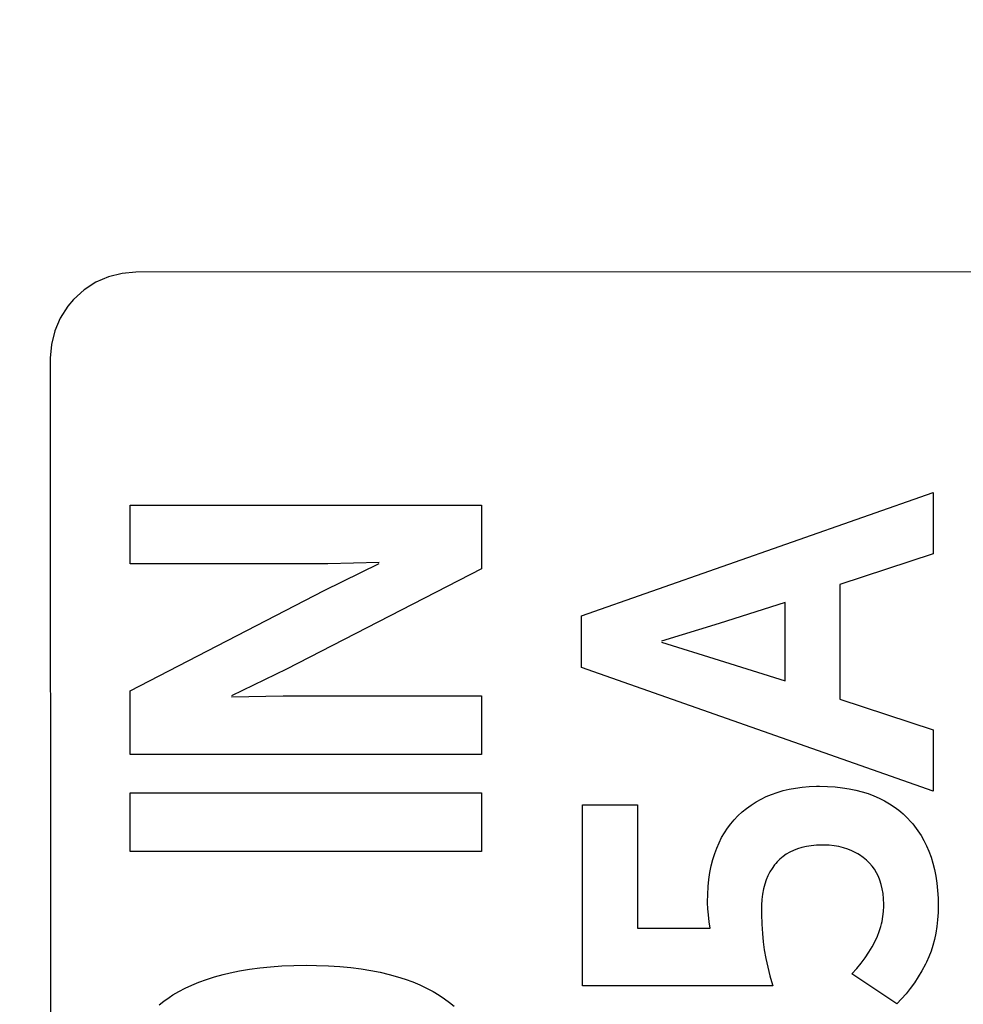
# Model space of a CAD drawing. Units: millimetres. Extents: x 0 to 1189, y 0 to 841.
# Drawn here: x 1098 to 1100, y 302 to 305 of the extents above; entities that cross this region are included whole.
import ezdxf

# ---------------------------------------------------------------- set-up
doc = ezdxf.new("R2010")
doc.units = ezdxf.units.MM
doc.header["$LTSCALE"] = 65.395
doc.layers.get('0').update_dxf_attribs({"linetype": 'CONTINUOUS'})
doc.layers.add('7_ALL_FEATURES', color=7, linetype='CONTINUOUS')
doc.layers.add('DEF_DRAFT_DIM', color=7, linetype='CONTINUOUS')
doc.styles.add('TEXTSTYLE_2', font='ar_wgl__.ttf')
doc.dimstyles.new('DIMSTYLE_2', dxfattribs={"dimtxt": 8, "dimasz": 3, "dimexe": 0.8, "dimexo": 0.2, "dimgap": 2, "dimtad": 1, "dimlfac": 2, "dimdsep": 46, "dimtxsty": 'TEXTSTYLE_2', "dimblk": 'OPEN', "dimblk1": 'OPEN', "dimblk2": 'OPEN', "dimcen": 0.09, "dimazin": 2, "dimtp": 0.5, "dimtm": 0.5, "dimtfac": 1, "dimtofl": 0, "dimtmove": 0, "dimatfit": 3, "dimldrblk": 'OPEN', "dimfxl": 1, "dimtolj": 1, "dimarcsym": 0})

# ---------------------------------------------------------------- blocks, each defined once
blk = doc.blocks.new('_OPEN')
at = {"color": 0, "linetype": 'ByBlock'}
for p, q in [((0, 0), (-1, 0.11667)), ((-1, -0.11667), (0, 0)), ((-1, 0), (0, 0))]:
    blk.add_line(p, q, dxfattribs=at)
blk = doc.blocks.new('*D7')
at = {"layer": 'DEF_DRAFT_DIM', "color": 2, "linetype": 'Continuous', "transparency": 16777216}
for p, q in [((1010.1516, 283.0914), (1010.1516, 359.3164)), ((1142.5016, 340.1036), (1142.5016, 359.3164)), ((1010.1516, 358.5164), (1076.3266, 358.5164)), ((1142.5016, 358.5164), (1076.3266, 358.5164))]:
    blk.add_line(p, q, dxfattribs=at)
at = {"layer": 'DEF_DRAFT_DIM', "color": 2, "linetype": 'Continuous', "transparency": 16777216, "xscale": 3, "yscale": 3, "zscale": 3, "rotation": 180}
blk.add_blockref('_OPEN', (1010.1516, 358.5164), dxfattribs=at)
at = {"layer": 'DEF_DRAFT_DIM', "color": 2, "linetype": 'Continuous', "transparency": 16777216, "xscale": 3, "yscale": 3, "zscale": 3}
blk.add_blockref('_OPEN', (1142.5016, 358.5164), dxfattribs=at)

msp = doc.modelspace()

# ---------------------------------------------------------------- linework, layer by layer
at = {"layer": '7_ALL_FEATURES', "color": 7, "linetype": 'Continuous'}
for p, q in [((1098.0257, 304.3045), (1097.9862, 304.3012)), ((1102.5331, 304.3058), (1098.0257, 304.3045)), ((1097.9115, 304.2757), (1097.878, 304.254)), ((1097.9479, 304.2915), (1097.9115, 304.2757)), ((1097.9862, 304.3012), (1097.9479, 304.2915)), ((1097.878, 304.254), (1097.8482, 304.227)), ((1097.8482, 304.227), (1097.8315, 304.2073)), ((1097.8315, 304.2073), (1097.81, 304.1736)), ((1097.81, 304.1736), (1097.7943, 304.1371)), ((1097.7943, 304.1371), (1097.7847, 304.0986)), ((1097.7847, 304.0986), (1097.7815, 304.059)), ((1097.7815, 304.059), (1097.7834, 298.0233)), ((1099.2968, 303.3245), (1100.2991, 303.6766)), ((1100.2991, 303.6766), (1100.299, 303.5016)), ((1098.0092, 303.4734), (1098.0093, 303.6406)), ((1098.0093, 303.6406), (1099.0115, 303.6403)), ((1099.0115, 303.6403), (1099.0114, 303.4591)), ((1100.299, 303.5016), (1100.0335, 303.4142)), ((1098.573, 303.4732), (1098.0092, 303.4734)), ((1098.5625, 303.3971), (1098.7191, 303.4744)), ((1098.7191, 303.477), (1098.573, 303.4732)), ((1099.0114, 303.4591), (1098.4551, 303.1728)), ((1100.0335, 303.4142), (1100.0334, 303.0872)), ((1098.0091, 303.1108), (1098.5625, 303.3971)), ((1099.8769, 303.3624), (1099.689, 303.3028)), ((1099.8769, 303.1393), (1099.8769, 303.3624)), ((1099.2967, 303.1774), (1099.2968, 303.3245)), ((1099.689, 303.3028), (1099.525, 303.2522)), ((1099.525, 303.2497), (1099.689, 303.1988)), ((1099.689, 303.1988), (1099.8769, 303.1393)), ((1098.4551, 303.1728), (1098.2985, 303.0967)), ((1100.2988, 302.8248), (1099.2967, 303.1774)), ((1098.009, 302.9296), (1098.0091, 303.1108)), ((1098.2985, 303.0942), (1098.4461, 303.0967)), ((1098.4461, 303.0967), (1099.0113, 303.0965)), ((1099.0113, 303.0965), (1099.0112, 302.9293)), ((1100.0334, 303.0872), (1100.2989, 302.9997)), ((1100.2989, 302.9997), (1100.2988, 302.8248)), ((1099.0112, 302.9293), (1098.009, 302.9296)), ((1098.009, 302.8205), (1099.0112, 302.8202)), ((1098.009, 302.6533), (1098.009, 302.8205)), ((1099.0112, 302.8202), (1099.0111, 302.653)), ((1099.8385, 302.8159), (1099.8545, 302.8216)), ((1099.8545, 302.8216), (1099.8713, 302.8265)), ((1099.8713, 302.8265), (1099.8887, 302.8306)), ((1099.8887, 302.8306), (1099.907, 302.8339)), ((1099.907, 302.8339), (1099.926, 302.8364)), ((1099.926, 302.8364), (1099.9459, 302.8381)), ((1099.9459, 302.8381), (1099.9667, 302.8388)), ((1099.9667, 302.8388), (1099.9738, 302.8389)), ((1099.9738, 302.8389), (1099.9747, 302.8389)), ((1099.9747, 302.8389), (1099.9976, 302.8384)), ((1099.9976, 302.8384), (1100.0194, 302.837)), ((1100.0194, 302.837), (1100.0402, 302.8347)), ((1100.0402, 302.8347), (1100.0599, 302.8317)), ((1100.0599, 302.8317), (1100.0788, 302.8278)), ((1100.0788, 302.8278), (1100.0967, 302.8232)), ((1100.0967, 302.8232), (1100.1138, 302.8179)), ((1100.1138, 302.8179), (1100.1301, 302.8118)), ((1099.7804, 302.7855), (1099.7941, 302.7943)), ((1099.7941, 302.7943), (1099.8083, 302.8023)), ((1099.8083, 302.8023), (1099.8231, 302.8095)), ((1099.8231, 302.8095), (1099.8385, 302.8159)), ((1100.1301, 302.8118), (1100.1457, 302.805)), ((1100.1457, 302.805), (1100.1605, 302.7975)), ((1100.1605, 302.7975), (1100.1746, 302.7893)), ((1100.1746, 302.7893), (1100.1881, 302.7804)), ((1099.2995, 302.2699), (1099.2997, 302.7859)), ((1099.2997, 302.7859), (1099.4563, 302.7858)), ((1099.4563, 302.7858), (1099.4562, 302.4346)), ((1099.7426, 302.7545), (1099.7547, 302.7657)), ((1099.7547, 302.7657), (1099.7673, 302.776)), ((1099.7673, 302.776), (1099.7804, 302.7855)), ((1100.1881, 302.7804), (1100.201, 302.7708)), ((1100.201, 302.7708), (1100.2072, 302.7657)), ((1100.2072, 302.7657), (1100.2132, 302.7605)), ((1100.2132, 302.7605), (1100.2249, 302.7494)), ((1099.7218, 302.7317), (1099.7318, 302.7434)), ((1099.7318, 302.7434), (1099.7426, 302.7545)), ((1100.2249, 302.7494), (1100.2359, 302.7376)), ((1100.2359, 302.7376), (1100.2412, 302.7315)), ((1099.6959, 302.6925), (1099.7038, 302.7063)), ((1099.7038, 302.7063), (1099.7125, 302.7193)), ((1099.7125, 302.7193), (1099.7218, 302.7317)), ((1100.2412, 302.7315), (1100.2463, 302.7252)), ((1100.2463, 302.7252), (1100.2559, 302.7122)), ((1100.2559, 302.7122), (1100.2647, 302.6985)), ((1099.682, 302.6629), (1099.6886, 302.6781)), ((1099.6886, 302.6781), (1099.6959, 302.6925)), ((1100.2647, 302.6985), (1100.2729, 302.6842)), ((1100.2729, 302.6842), (1100.2803, 302.6693)), ((1099.0111, 302.653), (1098.009, 302.6533)), ((1099.6762, 302.6468), (1099.682, 302.6629)), ((1099.8904, 302.6511), (1099.8804, 302.6452)), ((1099.9011, 302.6562), (1099.8904, 302.6511)), ((1099.9125, 302.6606), (1099.9011, 302.6562)), ((1099.9247, 302.6644), (1099.9125, 302.6606)), ((1099.9377, 302.6673), (1099.9247, 302.6644)), ((1099.9517, 302.6695), (1099.9377, 302.6673)), ((1099.9667, 302.6709), (1099.9517, 302.6695)), ((1099.9827, 302.6714), (1099.9667, 302.6709)), ((1099.984, 302.6714), (1099.9827, 302.6714)), ((1099.987, 302.6714), (1099.984, 302.6714)), ((1100.0022, 302.6708), (1099.987, 302.6714)), ((1100.0167, 302.6693), (1100.0022, 302.6708)), ((1100.0303, 302.6669), (1100.0167, 302.6693)), ((1100.0433, 302.6637), (1100.0303, 302.6669)), ((1100.0557, 302.6598), (1100.0433, 302.6637)), ((1100.0674, 302.655), (1100.0557, 302.6598)), ((1100.0787, 302.6494), (1100.0674, 302.655)), ((1100.0841, 302.6463), (1100.0787, 302.6494)), ((1100.2803, 302.6693), (1100.2871, 302.6536)), ((1100.2871, 302.6536), (1100.2931, 302.6371)), ((1099.6665, 302.6121), (1099.671, 302.6299)), ((1099.671, 302.6299), (1099.6762, 302.6468)), ((1099.8543, 302.6234), (1099.8504, 302.619)), ((1099.8624, 302.6314), (1099.8543, 302.6234)), ((1099.8667, 302.6351), (1099.8624, 302.6314)), ((1099.8711, 302.6387), (1099.8667, 302.6351)), ((1099.8804, 302.6452), (1099.8711, 302.6387)), ((1100.0894, 302.643), (1100.0841, 302.6463)), ((1100.0997, 302.6358), (1100.0894, 302.643)), ((1100.1094, 302.6278), (1100.0997, 302.6358)), ((1100.1176, 302.6199), (1100.1094, 302.6278)), ((1100.125, 302.6113), (1100.1176, 302.6199)), ((1100.2931, 302.6371), (1100.2984, 302.6199)), ((1100.2984, 302.6199), (1100.3029, 302.6018)), ((1099.6598, 302.5736), (1099.6628, 302.5934)), ((1099.6628, 302.5934), (1099.6665, 302.6121)), ((1099.8335, 302.5946), (1099.828, 302.5837)), ((1099.8397, 302.6049), (1099.8335, 302.5946)), ((1099.8467, 302.6145), (1099.8397, 302.6049)), ((1099.8504, 302.619), (1099.8467, 302.6145)), ((1100.1317, 302.6022), (1100.125, 302.6113)), ((1100.1376, 302.5925), (1100.1317, 302.6022)), ((1100.1429, 302.5821), (1100.1376, 302.5925)), ((1100.3029, 302.6018), (1100.3067, 302.5829)), ((1099.6577, 302.5527), (1099.6598, 302.5736)), ((1099.8231, 302.572), (1099.819, 302.5595)), ((1099.828, 302.5837), (1099.8231, 302.572)), ((1100.1474, 302.571), (1100.1429, 302.5821)), ((1100.1511, 302.5592), (1100.1474, 302.571)), ((1100.3067, 302.5829), (1100.3097, 302.563)), ((1099.6564, 302.5308), (1099.6577, 302.5527)), ((1099.8155, 302.5461), (1099.8128, 302.5317)), ((1099.819, 302.5595), (1099.8155, 302.5461)), ((1100.1542, 302.5465), (1100.1511, 302.5592)), ((1100.1564, 302.5329), (1100.1542, 302.5465)), ((1100.3097, 302.563), (1100.3119, 302.5421)), ((1100.3119, 302.5421), (1100.3132, 302.5202)), ((1099.656, 302.5094), (1099.6564, 302.5308)), ((1099.656, 302.5064), (1099.656, 302.5094)), ((1099.8109, 302.5164), (1099.8099, 302.4999)), ((1099.8128, 302.5317), (1099.8109, 302.5164)), ((1100.1579, 302.5184), (1100.1564, 302.5329)), ((1100.1585, 302.5028), (1100.1579, 302.5184)), ((1100.3132, 302.5202), (1100.3137, 302.4977)), ((1099.6567, 302.4894), (1099.656, 302.5064)), ((1099.6582, 302.4721), (1099.6567, 302.4894)), ((1099.8099, 302.4999), (1099.8097, 302.4879)), ((1099.8097, 302.4879), (1099.8097, 302.4746)), ((1100.1561, 302.4677), (1100.1578, 302.4822)), ((1100.1578, 302.4822), (1100.1585, 302.4968)), ((1100.1585, 302.5003), (1100.1585, 302.5028)), ((1100.1585, 302.4968), (1100.1585, 302.5003)), ((1100.3137, 302.4977), (1100.3133, 302.4789)), ((1099.6607, 302.4523), (1099.6582, 302.4721)), ((1099.6634, 302.4345), (1099.6607, 302.4523)), ((1099.8097, 302.4746), (1099.8106, 302.446)), ((1100.1519, 302.4463), (1100.1536, 302.4534)), ((1100.1536, 302.4534), (1100.1561, 302.4677)), ((1100.312, 302.4586), (1100.3099, 302.4392)), ((1100.3133, 302.4789), (1100.312, 302.4586)), ((1099.4562, 302.4346), (1099.6634, 302.4345)), ((1099.8106, 302.446), (1099.8122, 302.4196)), ((1100.1402, 302.4114), (1100.1456, 302.4253)), ((1100.1456, 302.4253), (1100.1501, 302.4393)), ((1100.1501, 302.4393), (1100.1519, 302.4463)), ((1100.3099, 302.4392), (1100.3069, 302.4205)), ((1099.8122, 302.4196), (1099.8146, 302.3951)), ((1099.8146, 302.3951), (1099.8177, 302.3725)), ((1100.1252, 302.3815), (1100.1338, 302.3977)), ((1100.1338, 302.3977), (1100.1402, 302.4114)), ((1100.3031, 302.4025), (1100.2985, 302.3853)), ((1100.3069, 302.4205), (1100.3031, 302.4025)), ((1099.8177, 302.3725), (1099.8221, 302.3477)), ((1100.1157, 302.3655), (1100.1252, 302.3815)), ((1100.2931, 302.3687), (1100.287, 302.3528)), ((1100.2985, 302.3853), (1100.2931, 302.3687)), ((1099.8221, 302.3477), (1099.8275, 302.3229)), ((1100.0936, 302.3343), (1100.1051, 302.3498)), ((1100.1051, 302.3498), (1100.1157, 302.3655)), ((1100.287, 302.3528), (1100.28, 302.3375)), ((1098.2945, 302.3073), (1098.3214, 302.3128)), ((1098.3214, 302.3128), (1098.3497, 302.3175)), ((1098.3497, 302.3175), (1098.3791, 302.3215)), ((1098.3791, 302.3215), (1098.41, 302.3246)), ((1098.41, 302.3246), (1098.4422, 302.3269)), ((1098.4422, 302.3269), (1098.476, 302.3283)), ((1098.476, 302.3283), (1098.5112, 302.3288)), ((1098.5112, 302.3288), (1098.5115, 302.3288)), ((1098.5115, 302.3288), (1098.5409, 302.3284)), ((1098.5409, 302.3284), (1098.5751, 302.3272)), ((1098.5751, 302.3272), (1098.6077, 302.3251)), ((1098.6077, 302.3251), (1098.6387, 302.3221)), ((1098.6387, 302.3221), (1098.6681, 302.3184)), ((1098.6681, 302.3184), (1098.696, 302.3138)), ((1098.696, 302.3138), (1098.7225, 302.3086)), ((1099.8275, 302.3229), (1099.8339, 302.2981)), ((1100.0675, 302.304), (1100.0811, 302.319)), ((1100.0811, 302.319), (1100.0936, 302.3343)), ((1100.2672, 302.3129), (1100.2568, 302.2952)), ((1100.2771, 302.3315), (1100.2672, 302.3129)), ((1100.28, 302.3375), (1100.2771, 302.3315)), ((1098.2053, 302.2806), (1098.2269, 302.2884)), ((1098.2269, 302.2884), (1098.2499, 302.2957)), ((1098.2499, 302.2957), (1098.2743, 302.3025)), ((1098.2743, 302.3025), (1098.2945, 302.3073)), ((1098.7225, 302.3086), (1098.7476, 302.3027)), ((1098.7476, 302.3027), (1098.7715, 302.296)), ((1098.7715, 302.296), (1098.7941, 302.2888)), ((1098.7941, 302.2888), (1098.8155, 302.281)), ((1099.8339, 302.2981), (1099.8412, 302.2732)), ((1100.1958, 302.219), (1100.0675, 302.304)), ((1100.2568, 302.2952), (1100.2457, 302.2784)), ((1098.148, 302.2539), (1098.1659, 302.2633)), ((1098.1659, 302.2633), (1098.185, 302.2722)), ((1098.185, 302.2722), (1098.2053, 302.2806)), ((1098.8155, 302.281), (1098.8357, 302.2725)), ((1098.8357, 302.2725), (1098.8549, 302.2635)), ((1098.8549, 302.2635), (1098.8731, 302.2539)), ((1099.8423, 302.2698), (1099.2995, 302.2699)), ((1099.8412, 302.2732), (1099.8423, 302.2698)), ((1100.2341, 302.2624), (1100.222, 302.2472)), ((1100.2457, 302.2784), (1100.2341, 302.2624)), ((1098.0921, 302.2156), (1098.1058, 302.2266)), ((1098.1058, 302.2266), (1098.1206, 302.2371)), ((1098.1206, 302.2371), (1098.1311, 302.244)), ((1098.1311, 302.244), (1098.148, 302.2539)), ((1098.8731, 302.2539), (1098.8903, 302.2437)), ((1098.8903, 302.2437), (1098.9058, 302.2334)), ((1098.9058, 302.2334), (1098.9203, 302.2227)), ((1100.2092, 302.2327), (1100.1958, 302.219)), ((1100.222, 302.2472), (1100.2092, 302.2327)), ((1098.9203, 302.2227), (1098.9337, 302.2116))]:
    msp.add_line(p, q, dxfattribs=at)

# ---------------------------------------------------------------- dimensions: what is measured, and where the dimension line sits
at = {"layer": 'DEF_DRAFT_DIM', "color": 2, "linetype": 'Continuous'}
dim = msp.add_linear_dim(base=(1010.1516, 358.5164), p1=(1142.5016, 339.9036), p2=(1010.1516, 282.8914), angle=180, dimstyle='DIMSTYLE_2', dxfattribs=at)
dim.commit()
dim.dimension.update_dxf_attribs({"geometry": '*D7', "text_midpoint": (1062.3489, 358.5164), "dimtype": 160})

doc.saveas('drawing.dxf')
